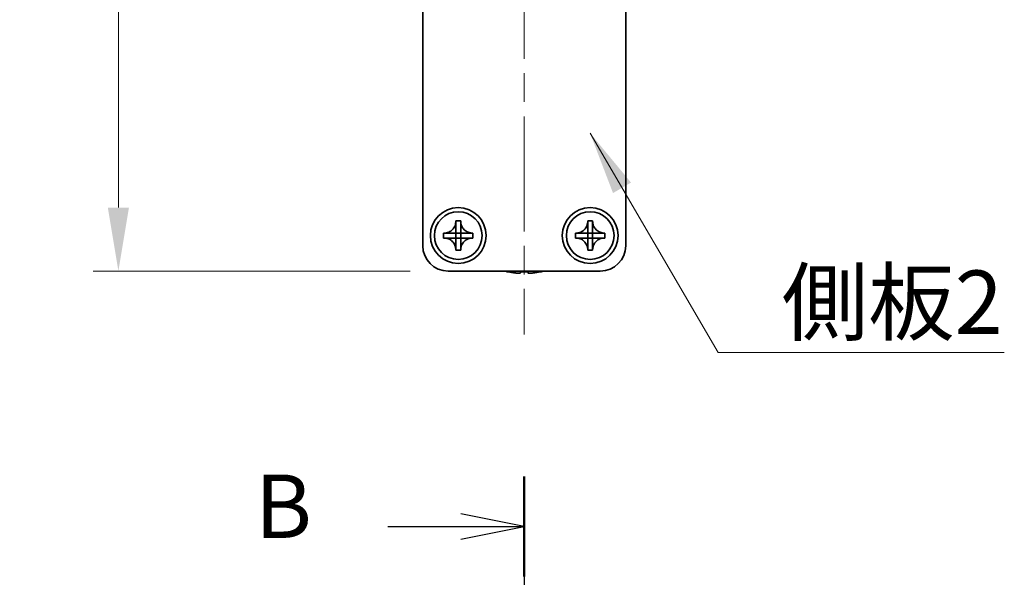
# Model space of a CAD drawing. Units: millimetres. Extents: x -50 to 7364, y -50 to 4717.
# Drawn here: x 1214 to 1311, y 3645 to 3700 of the extents above; entities that cross this region are included whole.
import ezdxf

# ---------------------------------------------------------------- set-up
doc = ezdxf.new("R2010")
doc.units = ezdxf.units.MM
doc.header["$LTSCALE"] = 2
doc.linetypes.add('CHAIN', pattern=[0.3543, 0.2362, -0.0295, 0.0591, -0.0295])
doc.layers.get('Defpoints').update_dxf_attribs({"lineweight": 25})
for name, color, linetype, lineweight in [('Centerline (ISO)', 131, 'Continuous', 18), ('Dimension (ISO)', 7, 'Continuous', 18), ('Section Line (ISO)', 7, 'CHAIN', 25), ('Symbol (ISO)', 7, 'Continuous', 18), ('Visible (ISO)', 7, 'Continuous', 35)]:
    doc.layers.add(name, color=color, linetype=linetype, lineweight=lineweight)
doc.styles.add('Note Text (TK)', font='txt')
doc.dimstyles.new('Default - Method 1b (TK)', dxfattribs={"dimscale": 2, "dimtxt": 2.5, "dimasz": 2.5, "dimexe": 1, "dimexo": 1.5, "dimgap": 1, "dimtad": 1, "dimtoh": 1, "dimrnd": 1e-08, "dimdsep": 46, "dimtxsty": 'Note Text (TK)', "dimcen": 0.09, "dimdle": 5, "dimclrd": 100, "dimclre": 100, "dimclrt": 7, "dimadec": 1, "dimazin": 1, "dimtfac": 1, "dimtmove": 0, "dimatfit": 3, "dimfxl": 1, "dimtolj": 1, "dimlwd": -1, "dimlwe": -1, "dimarcsym": 0})
doc.dimstyles.new('Default - Method 1b (TK)$7', dxfattribs={"dimscale": 2, "dimtxt": 2.5, "dimasz": 2.5, "dimexe": 1, "dimexo": 1.5, "dimgap": 1, "dimtad": 1, "dimtoh": 1, "dimrnd": 1e-08, "dimdsep": 46, "dimtxsty": 'Note Text (TK)', "dimcen": 0.09, "dimdle": 5, "dimclrd": 100, "dimclre": 100, "dimclrt": 7, "dimadec": 1, "dimazin": 1, "dimtfac": 1, "dimtmove": 0, "dimatfit": 3, "dimfxl": 1, "dimtolj": 1, "dimlwd": -1, "dimlwe": -1, "dimarcsym": 0})

# ---------------------------------------------------------------- blocks, each defined once
blk = doc.blocks.new('*D125')
at = {"layer": 'Defpoints', "color": 0}
for p in [(1256.58, 3734.982), (1224.08, 3674.982), (1256.58, 3674.982)]:
    blk.add_point(p, dxfattribs=at)
at = {"layer": 'Dimension (ISO)', "color": 100}
for p, q in [((1252.83, 3734.982), (1221.58, 3734.982)), ((1224.08, 3728.732), (1224.08, 3681.232)), ((1252.83, 3674.982), (1221.58, 3674.982))]:
    blk.add_line(p, q, dxfattribs=at)
for points in [[(1223.038, 3728.732), (1225.122, 3728.732), (1224.08, 3734.982)], [(1223.038, 3681.232), (1225.122, 3681.232), (1224.08, 3674.982)]]:
    blk.add_solid(points, dxfattribs=at)
at = {"layer": 'Dimension (ISO)', "color": 7, "insert": (1218.455, 3700.845), "char_height": 6.25, "attachment_point": 4, "rotation": 90, "style": 'Note Text (TK)'}
blk.add_mtext('\\A1;60', dxfattribs=at)

msp = doc.modelspace()

# ---------------------------------------------------------------- linework, layer by layer
at = {"layer": 'Centerline (ISO)', "linetype": 'CHAIN', "ltscale": 23.990969}
msp.add_line((1264.08, 3741.2321), (1264.08, 3668.7321), dxfattribs=at)
at = {"layer": 'Section Line (ISO)', "linetype": 'CHAIN', "ltscale": 16.762457}
msp.add_line((1264.08, 3654.724), (1264.08, 3318.235), dxfattribs=at)
at = {"layer": 'Section Line (ISO)', "linetype": 'Continuous', "lineweight": 50}
msp.add_line((1264.08, 3654.724), (1264.08, 3644.8767), dxfattribs=at)
at = {"layer": 'Section Line (ISO)', "linetype": 'Continuous'}
for p, q in [((1264.08, 3649.8003), (1257.83, 3651.0503)), ((1250.6453, 3649.8003), (1257.83, 3649.8003)), ((1257.83, 3649.8003), (1264.08, 3649.8003)), ((1257.83, 3648.5503), (1264.08, 3649.8003))]:
    msp.add_line(p, q, dxfattribs=at)
at = {"layer": 'Visible (ISO)'}
for p, q in [((1254.08, 3677.4821), (1254.08, 3732.4821)), ((1274.08, 3732.4821), (1274.08, 3677.4821)), ((1257.3383, 3679.8837), (1257.3383, 3679.9321)), ((1257.3383, 3679.9321), (1257.8217, 3679.9321)), ((1257.8217, 3679.9321), (1257.8217, 3679.8837)), ((1257.8217, 3679.8837), (1257.8217, 3679.8766)), ((1270.3383, 3679.8837), (1270.3383, 3679.9321)), ((1270.3383, 3679.9321), (1270.8217, 3679.9321)), ((1270.8217, 3679.9321), (1270.8217, 3679.8837)), ((1270.8217, 3679.8837), (1270.8217, 3679.8766)), ((1257.3383, 3678.7247), (1257.3383, 3679.3823)), ((1257.8217, 3679.3823), (1257.8217, 3678.7247)), ((1270.3383, 3678.7247), (1270.3383, 3679.3823)), ((1270.8217, 3679.3823), (1270.8217, 3678.7247)), ((1256.13, 3678.2404), (1256.13, 3678.7237)), ((1256.13, 3678.7237), (1256.1783, 3678.7237)), ((1256.1783, 3678.2404), (1256.13, 3678.2404)), ((1256.1783, 3678.7237), (1256.1854, 3678.7237)), ((1256.1854, 3678.2404), (1256.1783, 3678.2404)), ((1256.6798, 3678.7237), (1257.3373, 3678.7237)), ((1257.3373, 3678.2404), (1256.6798, 3678.2404)), ((1257.3381, 3678.724), (1257.3383, 3678.7237)), ((1257.3381, 3678.2401), (1257.3383, 3678.2404)), ((1257.3383, 3678.7237), (1257.8217, 3678.7237)), ((1257.3383, 3678.2404), (1257.3383, 3678.7237)), ((1257.8217, 3678.2404), (1257.3383, 3678.2404)), ((1257.3383, 3677.5818), (1257.3383, 3678.2394)), ((1257.822, 3678.724), (1257.8217, 3678.7237)), ((1257.8217, 3678.7237), (1257.8217, 3678.2404)), ((1257.822, 3678.2401), (1257.8217, 3678.2404)), ((1257.8217, 3678.2394), (1257.8217, 3677.5818)), ((1257.8227, 3678.7237), (1258.4803, 3678.7237)), ((1258.4803, 3678.2404), (1257.8227, 3678.2404)), ((1258.9817, 3678.2404), (1258.9746, 3678.2404)), ((1258.9817, 3678.7237), (1259.03, 3678.7237)), ((1259.03, 3678.2404), (1258.9817, 3678.2404)), ((1259.03, 3678.7237), (1259.03, 3678.2404)), ((1269.13, 3678.2404), (1269.13, 3678.7237)), ((1269.13, 3678.7237), (1269.1783, 3678.7237)), ((1269.1783, 3678.2404), (1269.13, 3678.2404)), ((1269.1783, 3678.7237), (1269.1854, 3678.7237)), ((1269.1854, 3678.2404), (1269.1783, 3678.2404)), ((1269.6798, 3678.7237), (1270.3373, 3678.7237)), ((1270.3373, 3678.2404), (1269.6798, 3678.2404)), ((1270.3381, 3678.724), (1270.3383, 3678.7237)), ((1270.3381, 3678.2401), (1270.3383, 3678.2404)), ((1270.3383, 3678.7237), (1270.8217, 3678.7237)), ((1270.3383, 3678.2404), (1270.3383, 3678.7237)), ((1270.8217, 3678.2404), (1270.3383, 3678.2404)), ((1270.3383, 3677.5818), (1270.3383, 3678.2394)), ((1270.822, 3678.724), (1270.8217, 3678.7237)), ((1270.8217, 3678.7237), (1270.8217, 3678.2404)), ((1270.822, 3678.2401), (1270.8217, 3678.2404)), ((1270.8217, 3678.2394), (1270.8217, 3677.5818)), ((1270.8227, 3678.7237), (1271.4803, 3678.7237)), ((1271.4803, 3678.2404), (1270.8227, 3678.2404)), ((1271.9817, 3678.2404), (1271.9746, 3678.2404)), ((1271.9817, 3678.7237), (1272.03, 3678.7237)), ((1272.03, 3678.2404), (1271.9817, 3678.2404)), ((1272.03, 3678.7237), (1272.03, 3678.2404)), ((1257.3383, 3677.0804), (1257.3383, 3677.0875)), ((1257.3383, 3677.0321), (1257.3383, 3677.0804)), ((1257.8217, 3677.0321), (1257.3383, 3677.0321)), ((1257.8217, 3677.0804), (1257.8217, 3677.0321)), ((1270.3383, 3677.0804), (1270.3383, 3677.0875)), ((1270.3383, 3677.0321), (1270.3383, 3677.0804)), ((1270.8217, 3677.0321), (1270.3383, 3677.0321)), ((1270.8217, 3677.0804), (1270.8217, 3677.0321)), ((1271.58, 3674.9821), (1256.58, 3674.9821)), ((1262.48, 3674.9168), (1262.48, 3674.907)), ((1263.705, 3674.9168), (1263.705, 3674.7935)), ((1264.455, 3674.7935), (1264.455, 3674.9168)), ((1265.68, 3674.907), (1265.68, 3674.9168))]:
    msp.add_line(p, q, dxfattribs=at)
for centre, radius in [((1257.58, 3678.4821), 2.75), ((1257.58, 3678.4821), 2.35), ((1270.58, 3678.4821), 2.75), ((1270.58, 3678.4821), 2.35)]:
    msp.add_circle(centre, radius, dxfattribs=at)
for centre, radius, start, end in [((1256.58, 3677.4821), 2.5, 180, 270), ((1271.58, 3677.4821), 2.5, 270, 0), ((1264.08, 3682.1343), 7.4023, 255.066726, 257.517006), ((1264.08, 3682.1343), 7.4023, 282.482994, 284.933274), ((1264.08, 3682.1343), 7.3928, 257.500697, 263.2026), ((1264.08, 3682.1343), 7.2273, 267.025775, 272.974225), ((1264.08, 3682.1343), 7.3928, 276.7974, 282.499303)]:
    msp.add_arc(centre, radius, start, end, dxfattribs=at)
for points, knots in [([(1257.3383, 3679.8837), (1257.3383, 3679.8129), (1257.3319, 3679.7423), (1257.3053, 3679.5988), (1257.2845, 3679.5265), (1257.2004, 3679.3139), (1257.116, 3679.1838), (1256.9045, 3678.9669), (1256.7806, 3678.8811), (1256.5683, 3678.7881), (1256.4896, 3678.7632), (1256.333, 3678.7315), (1256.2558, 3678.7237), (1256.1783, 3678.7237)], [0, 0, 0, 0, 0.02124076, 0.02124076, 0.04375967, 0.04375967, 0.08983788, 0.08983788, 0.13464276, 0.13464276, 0.15935189, 0.15935189, 0.18257439, 0.18257439, 0.18257439, 0.18257439]), ([(1257.3383, 3679.8766), (1257.3383, 3679.8267), (1257.3367, 3679.7761), (1257.3353, 3679.6451), (1257.3356, 3679.598), (1257.3374, 3679.4767), (1257.3383, 3679.4308), (1257.3383, 3679.3823)], [0, 0, 0, 0, 0.020958629, 0.020958629, 0.040648524, 0.040648524, 0.05605422, 0.05605422, 0.05605422, 0.05605422]), ([(1258.9817, 3678.7237), (1258.9109, 3678.7237), (1258.8402, 3678.7302), (1258.6968, 3678.7567), (1258.6245, 3678.7775), (1258.4119, 3678.8617), (1258.2817, 3678.946), (1258.0648, 3679.1576), (1257.9791, 3679.2815), (1257.8861, 3679.4938), (1257.8612, 3679.5725), (1257.8294, 3679.7291), (1257.8217, 3679.8063), (1257.8217, 3679.8837)], [0, 0, 0, 0, 0.02124076, 0.02124076, 0.04375967, 0.04375967, 0.08983788, 0.08983788, 0.13464276, 0.13464276, 0.15935189, 0.15935189, 0.18257439, 0.18257439, 0.18257439, 0.18257439]), ([(1257.8217, 3679.3823), (1257.8217, 3679.4372), (1257.8229, 3679.4904), (1257.8246, 3679.6149), (1257.8247, 3679.6648), (1257.823, 3679.7876), (1257.8217, 3679.8315), (1257.8217, 3679.8766)], [0, 0, 0, 0, 0.023020266, 0.023020266, 0.047605682, 0.047605682, 0.069942626, 0.069942626, 0.069942626, 0.069942626]), ([(1270.3383, 3679.8837), (1270.3383, 3679.8129), (1270.3319, 3679.7423), (1270.3053, 3679.5988), (1270.2845, 3679.5265), (1270.2004, 3679.3139), (1270.116, 3679.1838), (1269.9045, 3678.9669), (1269.7806, 3678.8811), (1269.5683, 3678.7881), (1269.4896, 3678.7632), (1269.333, 3678.7315), (1269.2558, 3678.7237), (1269.1783, 3678.7237)], [0, 0, 0, 0, 0.02124076, 0.02124076, 0.04375967, 0.04375967, 0.08983788, 0.08983788, 0.13464276, 0.13464276, 0.15935189, 0.15935189, 0.18257439, 0.18257439, 0.18257439, 0.18257439]), ([(1270.3383, 3679.8766), (1270.3383, 3679.8267), (1270.3367, 3679.7761), (1270.3353, 3679.6451), (1270.3356, 3679.598), (1270.3374, 3679.4767), (1270.3383, 3679.4308), (1270.3383, 3679.3823)], [0, 0, 0, 0, 0.020958629, 0.020958629, 0.040648524, 0.040648524, 0.05605422, 0.05605422, 0.05605422, 0.05605422]), ([(1271.9817, 3678.7237), (1271.9109, 3678.7237), (1271.8402, 3678.7302), (1271.6968, 3678.7567), (1271.6245, 3678.7775), (1271.4119, 3678.8617), (1271.2817, 3678.946), (1271.0648, 3679.1576), (1270.9791, 3679.2815), (1270.8861, 3679.4938), (1270.8612, 3679.5725), (1270.8294, 3679.7291), (1270.8217, 3679.8063), (1270.8217, 3679.8837)], [0, 0, 0, 0, 0.02124076, 0.02124076, 0.04375967, 0.04375967, 0.08983788, 0.08983788, 0.13464276, 0.13464276, 0.15935189, 0.15935189, 0.18257439, 0.18257439, 0.18257439, 0.18257439]), ([(1270.8217, 3679.3823), (1270.8217, 3679.4372), (1270.8229, 3679.4904), (1270.8246, 3679.6149), (1270.8247, 3679.6648), (1270.823, 3679.7876), (1270.8217, 3679.8315), (1270.8217, 3679.8766)], [0, 0, 0, 0, 0.023020266, 0.023020266, 0.047605682, 0.047605682, 0.069942626, 0.069942626, 0.069942626, 0.069942626]), ([(1256.1783, 3678.2404), (1256.2491, 3678.2404), (1256.3198, 3678.2339), (1256.4632, 3678.2074), (1256.5355, 3678.1866), (1256.7481, 3678.1024), (1256.8783, 3678.0181), (1257.0952, 3677.8065), (1257.181, 3677.6826), (1257.2739, 3677.4703), (1257.2989, 3677.3916), (1257.3306, 3677.235), (1257.3383, 3677.1578), (1257.3383, 3677.0804)], [0, 0, 0, 0, 0.02124076, 0.02124076, 0.04375967, 0.04375967, 0.08983788, 0.08983788, 0.13464276, 0.13464276, 0.15935189, 0.15935189, 0.18257439, 0.18257439, 0.18257439, 0.18257439]), ([(1256.6798, 3678.7237), (1256.6249, 3678.7237), (1256.5717, 3678.7249), (1256.4472, 3678.7266), (1256.3972, 3678.7267), (1256.2745, 3678.725), (1256.2305, 3678.7237), (1256.1854, 3678.7237)], [0, 0, 0, 0, 0.023020266, 0.023020266, 0.047605682, 0.047605682, 0.069942626, 0.069942626, 0.069942626, 0.069942626]), ([(1256.1854, 3678.2404), (1256.2354, 3678.2404), (1256.286, 3678.2387), (1256.417, 3678.2373), (1256.4641, 3678.2377), (1256.5854, 3678.2395), (1256.6313, 3678.2404), (1256.6798, 3678.2404)], [0, 0, 0, 0, 0.020958629, 0.020958629, 0.040648524, 0.040648524, 0.05605422, 0.05605422, 0.05605422, 0.05605422]), ([(1257.3381, 3678.724), (1257.338, 3678.724), (1257.338, 3678.724), (1257.338, 3678.724), (1257.338, 3678.724), (1257.3379, 3678.7239), (1257.3379, 3678.7239), (1257.3379, 3678.7239), (1257.3378, 3678.7238), (1257.3378, 3678.7238), (1257.3377, 3678.7238), (1257.3377, 3678.7238), (1257.3376, 3678.7238), (1257.3376, 3678.7237), (1257.3375, 3678.7237), (1257.3375, 3678.7237), (1257.3375, 3678.7237), (1257.3375, 3678.7237), (1257.3374, 3678.7237), (1257.3374, 3678.7237), (1257.3374, 3678.7237), (1257.3374, 3678.7237), (1257.3374, 3678.7237), (1257.3374, 3678.7237), (1257.3374, 3678.7237), (1257.3374, 3678.7237), (1257.3373, 3678.7237), (1257.3373, 3678.7237)], [0.00008508914, 0.00008508914, 0.00008508914, 0.00008508914, 0.00008697691, 0.00008697691, 0.00009980623, 0.00009980623, 0.00011295066, 0.00011295066, 0.00012629851, 0.00012629851, 0.00013972752, 0.00013972752, 0.00015311264, 0.00015311264, 0.00016633329, 0.00016633329, 0.00017284784, 0.00017284784, 0.00017928102, 0.00017928102, 0.00018246357, 0.00018246357, 0.00018562158, 0.00018562158, 0.00018719099, 0.00018719099, 0.00019000286, 0.00019000286, 0.00019000286, 0.00019000286]), ([(1257.3373, 3678.2404), (1257.3373, 3678.2404), (1257.3374, 3678.2404), (1257.3374, 3678.2404), (1257.3374, 3678.2404), (1257.3374, 3678.2404), (1257.3374, 3678.2404), (1257.3374, 3678.2404), (1257.3374, 3678.2404), (1257.3374, 3678.2404), (1257.3374, 3678.2404), (1257.3375, 3678.2404), (1257.3375, 3678.2404), (1257.3375, 3678.2404), (1257.3375, 3678.2404), (1257.3375, 3678.2404), (1257.3375, 3678.2404), (1257.3375, 3678.2404), (1257.3376, 3678.2404), (1257.3376, 3678.2404), (1257.3376, 3678.2404), (1257.3376, 3678.2403), (1257.3377, 3678.2403), (1257.3377, 3678.2403), (1257.3377, 3678.2403), (1257.3377, 3678.2403), (1257.3378, 3678.2403), (1257.3378, 3678.2403), (1257.3379, 3678.2402), (1257.3379, 3678.2402), (1257.3379, 3678.2402), (1257.338, 3678.2401), (1257.338, 3678.2401), (1257.3381, 3678.2401)], [0, 0, 0, 0, 0.00000312667, 0.00000312667, 0.00000627968, 0.00000627968, 0.0000094578, 0.0000094578, 0.00001265972, 0.00001265972, 0.00001588406, 0.00001588406, 0.0000191294, 0.0000191294, 0.00002239422, 0.00002239422, 0.00002567696, 0.00002567696, 0.00003228937, 0.00003228937, 0.00003895317, 0.00003895317, 0.00004565389, 0.00004565389, 0.00005237644, 0.00005237644, 0.00006582271, 0.00006582271, 0.00007916901, 0.00007916901, 0.00009229394, 0.00009229394, 0.0001050879, 0.0001050879, 0.0001050879, 0.0001050879]), ([(1257.3383, 3678.7247), (1257.3383, 3678.7247), (1257.3383, 3678.7247), (1257.3383, 3678.7247), (1257.3383, 3678.7247), (1257.3383, 3678.7247), (1257.3383, 3678.7247), (1257.3383, 3678.7246), (1257.3383, 3678.7246), (1257.3383, 3678.7246), (1257.3383, 3678.7246), (1257.3383, 3678.7246), (1257.3383, 3678.7246), (1257.3383, 3678.7246), (1257.3383, 3678.7246), (1257.3383, 3678.7246), (1257.3383, 3678.7245), (1257.3383, 3678.7245), (1257.3383, 3678.7245), (1257.3383, 3678.7245), (1257.3383, 3678.7245), (1257.3383, 3678.7244), (1257.3383, 3678.7244), (1257.3383, 3678.7244), (1257.3383, 3678.7244), (1257.3383, 3678.7243), (1257.3382, 3678.7243), (1257.3382, 3678.7242), (1257.3382, 3678.7242), (1257.3382, 3678.7241), (1257.3381, 3678.7241), (1257.3381, 3678.7241), (1257.3381, 3678.724), (1257.3381, 3678.724)], [0, 0, 0, 0, 0.00000312667, 0.00000312667, 0.00000627968, 0.00000627968, 0.0000094578, 0.0000094578, 0.00001265972, 0.00001265972, 0.00001588406, 0.00001588406, 0.0000191294, 0.0000191294, 0.00002239422, 0.00002239422, 0.00002567696, 0.00002567696, 0.00003228937, 0.00003228937, 0.00003895317, 0.00003895317, 0.00004565389, 0.00004565389, 0.00005237644, 0.00005237644, 0.00006582271, 0.00006582271, 0.00007916901, 0.00007916901, 0.00009229394, 0.00009229394, 0.0001050879, 0.0001050879, 0.0001050879, 0.0001050879]), ([(1257.3381, 3678.2401), (1257.3381, 3678.2401), (1257.3381, 3678.2401), (1257.3381, 3678.2401), (1257.3381, 3678.24), (1257.3382, 3678.24), (1257.3382, 3678.24), (1257.3382, 3678.2399), (1257.3382, 3678.2399), (1257.3383, 3678.2398), (1257.3383, 3678.2398), (1257.3383, 3678.2397), (1257.3383, 3678.2397), (1257.3383, 3678.2396), (1257.3383, 3678.2396), (1257.3383, 3678.2395), (1257.3383, 3678.2395), (1257.3383, 3678.2395), (1257.3383, 3678.2395), (1257.3383, 3678.2395), (1257.3383, 3678.2394), (1257.3383, 3678.2394), (1257.3383, 3678.2394), (1257.3383, 3678.2394), (1257.3383, 3678.2394), (1257.3383, 3678.2394), (1257.3383, 3678.2394), (1257.3383, 3678.2394)], [0.00008508914, 0.00008508914, 0.00008508914, 0.00008508914, 0.00008697691, 0.00008697691, 0.00009980623, 0.00009980623, 0.00011295066, 0.00011295066, 0.00012629851, 0.00012629851, 0.00013972752, 0.00013972752, 0.00015311264, 0.00015311264, 0.00016633329, 0.00016633329, 0.00017284784, 0.00017284784, 0.00017928102, 0.00017928102, 0.00018246357, 0.00018246357, 0.00018562158, 0.00018562158, 0.00018719099, 0.00018719099, 0.00019000286, 0.00019000286, 0.00019000286, 0.00019000286]), ([(1257.822, 3678.724), (1257.822, 3678.724), (1257.822, 3678.724), (1257.8219, 3678.7241), (1257.8219, 3678.7241), (1257.8219, 3678.7241), (1257.8219, 3678.7242), (1257.8218, 3678.7242), (1257.8218, 3678.7242), (1257.8218, 3678.7243), (1257.8218, 3678.7243), (1257.8217, 3678.7244), (1257.8217, 3678.7244), (1257.8217, 3678.7245), (1257.8217, 3678.7245), (1257.8217, 3678.7246), (1257.8217, 3678.7246), (1257.8217, 3678.7246), (1257.8217, 3678.7246), (1257.8217, 3678.7247), (1257.8217, 3678.7247), (1257.8217, 3678.7247), (1257.8217, 3678.7247), (1257.8217, 3678.7247), (1257.8217, 3678.7247), (1257.8217, 3678.7247), (1257.8217, 3678.7247), (1257.8217, 3678.7247)], [0.00008508914, 0.00008508914, 0.00008508914, 0.00008508914, 0.00008697691, 0.00008697691, 0.00009980623, 0.00009980623, 0.00011295066, 0.00011295066, 0.00012629851, 0.00012629851, 0.00013972752, 0.00013972752, 0.00015311264, 0.00015311264, 0.00016633329, 0.00016633329, 0.00017284784, 0.00017284784, 0.00017928102, 0.00017928102, 0.00018246357, 0.00018246357, 0.00018562158, 0.00018562158, 0.00018719099, 0.00018719099, 0.00019000286, 0.00019000286, 0.00019000286, 0.00019000286]), ([(1257.8217, 3677.0804), (1257.8217, 3677.2336), (1257.852, 3677.3852), (1257.9706, 3677.6697), (1258.0583, 3677.7994), (1258.2752, 3678.0125), (1258.4007, 3678.0954), (1258.679, 3678.2105), (1258.8296, 3678.2404), (1258.9817, 3678.2404)], [0, 0, 0, 0, 0.04594974, 0.04594974, 0.09245849, 0.09245849, 0.13717115, 0.13717115, 0.18279611, 0.18279611, 0.18279611, 0.18279611]), ([(1257.8217, 3678.2394), (1257.8217, 3678.2394), (1257.8217, 3678.2395), (1257.8217, 3678.2396), (1257.8217, 3678.2397), (1257.8218, 3678.2398), (1257.8218, 3678.2399), (1257.8219, 3678.24), (1257.8219, 3678.24), (1257.822, 3678.2401)], [0, 0, 0, 0, 0.00002566154, 0.00002566154, 0.00005234749, 0.00005234749, 0.00007913656, 0.00007913656, 0.00010506442, 0.00010506442, 0.00010506442, 0.00010506442]), ([(1257.8227, 3678.7237), (1257.8227, 3678.7237), (1257.8227, 3678.7237), (1257.8227, 3678.7237), (1257.8226, 3678.7237), (1257.8226, 3678.7237), (1257.8226, 3678.7237), (1257.8226, 3678.7237), (1257.8226, 3678.7237), (1257.8226, 3678.7237), (1257.8226, 3678.7237), (1257.8226, 3678.7237), (1257.8226, 3678.7237), (1257.8225, 3678.7237), (1257.8225, 3678.7237), (1257.8225, 3678.7237), (1257.8225, 3678.7237), (1257.8225, 3678.7237), (1257.8225, 3678.7237), (1257.8224, 3678.7238), (1257.8224, 3678.7238), (1257.8224, 3678.7238), (1257.8224, 3678.7238), (1257.8223, 3678.7238), (1257.8223, 3678.7238), (1257.8223, 3678.7238), (1257.8222, 3678.7238), (1257.8222, 3678.7238), (1257.8222, 3678.7239), (1257.8221, 3678.7239), (1257.8221, 3678.7239), (1257.822, 3678.724), (1257.822, 3678.724), (1257.822, 3678.724)], [0, 0, 0, 0, 0.00000312667, 0.00000312667, 0.00000627968, 0.00000627968, 0.0000094578, 0.0000094578, 0.00001265972, 0.00001265972, 0.00001588406, 0.00001588406, 0.0000191294, 0.0000191294, 0.00002239422, 0.00002239422, 0.00002567696, 0.00002567696, 0.00003228937, 0.00003228937, 0.00003895317, 0.00003895317, 0.00004565389, 0.00004565389, 0.00005237644, 0.00005237644, 0.00006582271, 0.00006582271, 0.00007916901, 0.00007916901, 0.00009229394, 0.00009229394, 0.0001050879, 0.0001050879, 0.0001050879, 0.0001050879]), ([(1257.822, 3678.2401), (1257.822, 3678.2401), (1257.8221, 3678.2402), (1257.8222, 3678.2403), (1257.8222, 3678.2403), (1257.8224, 3678.2403), (1257.8224, 3678.2404), (1257.8226, 3678.2404), (1257.8226, 3678.2404), (1257.8227, 3678.2404)], [0.00008497734, 0.00008497734, 0.00008497734, 0.00008497734, 0.0001108108, 0.0001108108, 0.00013750232, 0.00013750232, 0.00016409111, 0.00016409111, 0.00018965934, 0.00018965934, 0.00018965934, 0.00018965934]), ([(1258.9746, 3678.7237), (1258.9246, 3678.7237), (1258.874, 3678.7254), (1258.7431, 3678.7268), (1258.696, 3678.7264), (1258.5746, 3678.7246), (1258.5287, 3678.7237), (1258.4803, 3678.7237)], [0, 0, 0, 0, 0.020958629, 0.020958629, 0.040648524, 0.040648524, 0.05605422, 0.05605422, 0.05605422, 0.05605422]), ([(1258.4803, 3678.2404), (1258.5351, 3678.2404), (1258.5883, 3678.2392), (1258.7128, 3678.2375), (1258.7628, 3678.2374), (1258.8856, 3678.2391), (1258.9295, 3678.2404), (1258.9746, 3678.2404)], [0, 0, 0, 0, 0.023020266, 0.023020266, 0.047605682, 0.047605682, 0.069942626, 0.069942626, 0.069942626, 0.069942626]), ([(1269.1783, 3678.2404), (1269.2491, 3678.2404), (1269.3198, 3678.2339), (1269.4632, 3678.2074), (1269.5355, 3678.1866), (1269.7481, 3678.1024), (1269.8783, 3678.0181), (1270.0952, 3677.8065), (1270.181, 3677.6826), (1270.2739, 3677.4703), (1270.2989, 3677.3916), (1270.3306, 3677.235), (1270.3383, 3677.1578), (1270.3383, 3677.0804)], [0, 0, 0, 0, 0.02124076, 0.02124076, 0.04375967, 0.04375967, 0.08983788, 0.08983788, 0.13464276, 0.13464276, 0.15935189, 0.15935189, 0.18257439, 0.18257439, 0.18257439, 0.18257439]), ([(1269.6798, 3678.7237), (1269.6249, 3678.7237), (1269.5717, 3678.7249), (1269.4472, 3678.7266), (1269.3972, 3678.7267), (1269.2745, 3678.725), (1269.2305, 3678.7237), (1269.1854, 3678.7237)], [0, 0, 0, 0, 0.023020266, 0.023020266, 0.047605682, 0.047605682, 0.069942626, 0.069942626, 0.069942626, 0.069942626]), ([(1269.1854, 3678.2404), (1269.2354, 3678.2404), (1269.286, 3678.2387), (1269.417, 3678.2373), (1269.4641, 3678.2377), (1269.5854, 3678.2395), (1269.6313, 3678.2404), (1269.6798, 3678.2404)], [0, 0, 0, 0, 0.020958629, 0.020958629, 0.040648524, 0.040648524, 0.05605422, 0.05605422, 0.05605422, 0.05605422]), ([(1270.3381, 3678.724), (1270.338, 3678.724), (1270.338, 3678.724), (1270.338, 3678.724), (1270.338, 3678.724), (1270.3379, 3678.7239), (1270.3379, 3678.7239), (1270.3379, 3678.7239), (1270.3378, 3678.7238), (1270.3378, 3678.7238), (1270.3377, 3678.7238), (1270.3377, 3678.7238), (1270.3376, 3678.7238), (1270.3376, 3678.7237), (1270.3375, 3678.7237), (1270.3375, 3678.7237), (1270.3375, 3678.7237), (1270.3375, 3678.7237), (1270.3374, 3678.7237), (1270.3374, 3678.7237), (1270.3374, 3678.7237), (1270.3374, 3678.7237), (1270.3374, 3678.7237), (1270.3374, 3678.7237), (1270.3374, 3678.7237), (1270.3374, 3678.7237), (1270.3373, 3678.7237), (1270.3373, 3678.7237)], [0.00008508914, 0.00008508914, 0.00008508914, 0.00008508914, 0.00008697691, 0.00008697691, 0.00009980623, 0.00009980623, 0.00011295066, 0.00011295066, 0.00012629851, 0.00012629851, 0.00013972752, 0.00013972752, 0.00015311264, 0.00015311264, 0.00016633329, 0.00016633329, 0.00017284784, 0.00017284784, 0.00017928102, 0.00017928102, 0.00018246357, 0.00018246357, 0.00018562158, 0.00018562158, 0.00018719099, 0.00018719099, 0.00019000286, 0.00019000286, 0.00019000286, 0.00019000286]), ([(1270.3373, 3678.2404), (1270.3373, 3678.2404), (1270.3374, 3678.2404), (1270.3374, 3678.2404), (1270.3374, 3678.2404), (1270.3374, 3678.2404), (1270.3374, 3678.2404), (1270.3374, 3678.2404), (1270.3374, 3678.2404), (1270.3374, 3678.2404), (1270.3374, 3678.2404), (1270.3375, 3678.2404), (1270.3375, 3678.2404), (1270.3375, 3678.2404), (1270.3375, 3678.2404), (1270.3375, 3678.2404), (1270.3375, 3678.2404), (1270.3375, 3678.2404), (1270.3376, 3678.2404), (1270.3376, 3678.2404), (1270.3376, 3678.2404), (1270.3376, 3678.2403), (1270.3377, 3678.2403), (1270.3377, 3678.2403), (1270.3377, 3678.2403), (1270.3377, 3678.2403), (1270.3378, 3678.2403), (1270.3378, 3678.2403), (1270.3379, 3678.2402), (1270.3379, 3678.2402), (1270.3379, 3678.2402), (1270.338, 3678.2401), (1270.338, 3678.2401), (1270.3381, 3678.2401)], [0, 0, 0, 0, 0.00000312667, 0.00000312667, 0.00000627968, 0.00000627968, 0.0000094578, 0.0000094578, 0.00001265972, 0.00001265972, 0.00001588406, 0.00001588406, 0.0000191294, 0.0000191294, 0.00002239422, 0.00002239422, 0.00002567696, 0.00002567696, 0.00003228937, 0.00003228937, 0.00003895317, 0.00003895317, 0.00004565389, 0.00004565389, 0.00005237644, 0.00005237644, 0.00006582271, 0.00006582271, 0.00007916901, 0.00007916901, 0.00009229394, 0.00009229394, 0.0001050879, 0.0001050879, 0.0001050879, 0.0001050879]), ([(1270.3383, 3678.7247), (1270.3383, 3678.7247), (1270.3383, 3678.7247), (1270.3383, 3678.7247), (1270.3383, 3678.7247), (1270.3383, 3678.7247), (1270.3383, 3678.7247), (1270.3383, 3678.7246), (1270.3383, 3678.7246), (1270.3383, 3678.7246), (1270.3383, 3678.7246), (1270.3383, 3678.7246), (1270.3383, 3678.7246), (1270.3383, 3678.7246), (1270.3383, 3678.7246), (1270.3383, 3678.7246), (1270.3383, 3678.7245), (1270.3383, 3678.7245), (1270.3383, 3678.7245), (1270.3383, 3678.7245), (1270.3383, 3678.7245), (1270.3383, 3678.7244), (1270.3383, 3678.7244), (1270.3383, 3678.7244), (1270.3383, 3678.7244), (1270.3383, 3678.7243), (1270.3382, 3678.7243), (1270.3382, 3678.7242), (1270.3382, 3678.7242), (1270.3382, 3678.7241), (1270.3381, 3678.7241), (1270.3381, 3678.7241), (1270.3381, 3678.724), (1270.3381, 3678.724)], [0, 0, 0, 0, 0.00000312667, 0.00000312667, 0.00000627968, 0.00000627968, 0.0000094578, 0.0000094578, 0.00001265972, 0.00001265972, 0.00001588406, 0.00001588406, 0.0000191294, 0.0000191294, 0.00002239422, 0.00002239422, 0.00002567696, 0.00002567696, 0.00003228937, 0.00003228937, 0.00003895317, 0.00003895317, 0.00004565389, 0.00004565389, 0.00005237644, 0.00005237644, 0.00006582271, 0.00006582271, 0.00007916901, 0.00007916901, 0.00009229394, 0.00009229394, 0.0001050879, 0.0001050879, 0.0001050879, 0.0001050879]), ([(1270.3381, 3678.2401), (1270.3381, 3678.2401), (1270.3381, 3678.2401), (1270.3381, 3678.2401), (1270.3381, 3678.24), (1270.3382, 3678.24), (1270.3382, 3678.24), (1270.3382, 3678.2399), (1270.3382, 3678.2399), (1270.3383, 3678.2398), (1270.3383, 3678.2398), (1270.3383, 3678.2397), (1270.3383, 3678.2397), (1270.3383, 3678.2396), (1270.3383, 3678.2396), (1270.3383, 3678.2395), (1270.3383, 3678.2395), (1270.3383, 3678.2395), (1270.3383, 3678.2395), (1270.3383, 3678.2395), (1270.3383, 3678.2394), (1270.3383, 3678.2394), (1270.3383, 3678.2394), (1270.3383, 3678.2394), (1270.3383, 3678.2394), (1270.3383, 3678.2394), (1270.3383, 3678.2394), (1270.3383, 3678.2394)], [0.00008508914, 0.00008508914, 0.00008508914, 0.00008508914, 0.00008697691, 0.00008697691, 0.00009980623, 0.00009980623, 0.00011295066, 0.00011295066, 0.00012629851, 0.00012629851, 0.00013972752, 0.00013972752, 0.00015311264, 0.00015311264, 0.00016633329, 0.00016633329, 0.00017284784, 0.00017284784, 0.00017928102, 0.00017928102, 0.00018246357, 0.00018246357, 0.00018562158, 0.00018562158, 0.00018719099, 0.00018719099, 0.00019000286, 0.00019000286, 0.00019000286, 0.00019000286]), ([(1270.822, 3678.724), (1270.822, 3678.724), (1270.822, 3678.724), (1270.8219, 3678.7241), (1270.8219, 3678.7241), (1270.8219, 3678.7241), (1270.8219, 3678.7242), (1270.8218, 3678.7242), (1270.8218, 3678.7242), (1270.8218, 3678.7243), (1270.8218, 3678.7243), (1270.8217, 3678.7244), (1270.8217, 3678.7244), (1270.8217, 3678.7245), (1270.8217, 3678.7245), (1270.8217, 3678.7246), (1270.8217, 3678.7246), (1270.8217, 3678.7246), (1270.8217, 3678.7246), (1270.8217, 3678.7247), (1270.8217, 3678.7247), (1270.8217, 3678.7247), (1270.8217, 3678.7247), (1270.8217, 3678.7247), (1270.8217, 3678.7247), (1270.8217, 3678.7247), (1270.8217, 3678.7247), (1270.8217, 3678.7247)], [0.00008508914, 0.00008508914, 0.00008508914, 0.00008508914, 0.00008697691, 0.00008697691, 0.00009980623, 0.00009980623, 0.00011295066, 0.00011295066, 0.00012629851, 0.00012629851, 0.00013972752, 0.00013972752, 0.00015311264, 0.00015311264, 0.00016633329, 0.00016633329, 0.00017284784, 0.00017284784, 0.00017928102, 0.00017928102, 0.00018246357, 0.00018246357, 0.00018562158, 0.00018562158, 0.00018719099, 0.00018719099, 0.00019000286, 0.00019000286, 0.00019000286, 0.00019000286]), ([(1270.8217, 3677.0804), (1270.8217, 3677.2336), (1270.852, 3677.3852), (1270.9706, 3677.6697), (1271.0583, 3677.7994), (1271.2752, 3678.0125), (1271.4007, 3678.0954), (1271.679, 3678.2105), (1271.8296, 3678.2404), (1271.9817, 3678.2404)], [0, 0, 0, 0, 0.04594974, 0.04594974, 0.09245849, 0.09245849, 0.13717115, 0.13717115, 0.18279611, 0.18279611, 0.18279611, 0.18279611]), ([(1270.8217, 3678.2394), (1270.8217, 3678.2394), (1270.8217, 3678.2395), (1270.8217, 3678.2396), (1270.8217, 3678.2397), (1270.8218, 3678.2398), (1270.8218, 3678.2399), (1270.8219, 3678.24), (1270.8219, 3678.24), (1270.822, 3678.2401)], [0, 0, 0, 0, 0.00002566154, 0.00002566154, 0.00005234749, 0.00005234749, 0.00007913656, 0.00007913656, 0.00010506442, 0.00010506442, 0.00010506442, 0.00010506442]), ([(1270.8227, 3678.7237), (1270.8227, 3678.7237), (1270.8227, 3678.7237), (1270.8227, 3678.7237), (1270.8226, 3678.7237), (1270.8226, 3678.7237), (1270.8226, 3678.7237), (1270.8226, 3678.7237), (1270.8226, 3678.7237), (1270.8226, 3678.7237), (1270.8226, 3678.7237), (1270.8226, 3678.7237), (1270.8226, 3678.7237), (1270.8225, 3678.7237), (1270.8225, 3678.7237), (1270.8225, 3678.7237), (1270.8225, 3678.7237), (1270.8225, 3678.7237), (1270.8225, 3678.7237), (1270.8224, 3678.7238), (1270.8224, 3678.7238), (1270.8224, 3678.7238), (1270.8224, 3678.7238), (1270.8223, 3678.7238), (1270.8223, 3678.7238), (1270.8223, 3678.7238), (1270.8222, 3678.7238), (1270.8222, 3678.7238), (1270.8222, 3678.7239), (1270.8221, 3678.7239), (1270.8221, 3678.7239), (1270.822, 3678.724), (1270.822, 3678.724), (1270.822, 3678.724)], [0, 0, 0, 0, 0.00000312667, 0.00000312667, 0.00000627968, 0.00000627968, 0.0000094578, 0.0000094578, 0.00001265972, 0.00001265972, 0.00001588406, 0.00001588406, 0.0000191294, 0.0000191294, 0.00002239422, 0.00002239422, 0.00002567696, 0.00002567696, 0.00003228937, 0.00003228937, 0.00003895317, 0.00003895317, 0.00004565389, 0.00004565389, 0.00005237644, 0.00005237644, 0.00006582271, 0.00006582271, 0.00007916901, 0.00007916901, 0.00009229394, 0.00009229394, 0.0001050879, 0.0001050879, 0.0001050879, 0.0001050879]), ([(1270.822, 3678.2401), (1270.822, 3678.2401), (1270.8221, 3678.2402), (1270.8222, 3678.2403), (1270.8222, 3678.2403), (1270.8224, 3678.2403), (1270.8224, 3678.2404), (1270.8226, 3678.2404), (1270.8226, 3678.2404), (1270.8227, 3678.2404)], [0.00008497734, 0.00008497734, 0.00008497734, 0.00008497734, 0.0001108108, 0.0001108108, 0.00013750232, 0.00013750232, 0.00016409111, 0.00016409111, 0.00018965934, 0.00018965934, 0.00018965934, 0.00018965934]), ([(1271.9746, 3678.7237), (1271.9246, 3678.7237), (1271.874, 3678.7254), (1271.7431, 3678.7268), (1271.696, 3678.7264), (1271.5746, 3678.7246), (1271.5287, 3678.7237), (1271.4803, 3678.7237)], [0, 0, 0, 0, 0.020958629, 0.020958629, 0.040648524, 0.040648524, 0.05605422, 0.05605422, 0.05605422, 0.05605422]), ([(1271.4803, 3678.2404), (1271.5351, 3678.2404), (1271.5883, 3678.2392), (1271.7128, 3678.2375), (1271.7628, 3678.2374), (1271.8856, 3678.2391), (1271.9295, 3678.2404), (1271.9746, 3678.2404)], [0, 0, 0, 0, 0.023020266, 0.023020266, 0.047605682, 0.047605682, 0.069942626, 0.069942626, 0.069942626, 0.069942626]), ([(1257.3383, 3677.5818), (1257.3383, 3677.5269), (1257.3372, 3677.4737), (1257.3355, 3677.3492), (1257.3353, 3677.2993), (1257.337, 3677.1765), (1257.3383, 3677.1326), (1257.3383, 3677.0875)], [0, 0, 0, 0, 0.023020266, 0.023020266, 0.047605682, 0.047605682, 0.069942626, 0.069942626, 0.069942626, 0.069942626]), ([(1257.8217, 3677.0875), (1257.8217, 3677.1374), (1257.8233, 3677.188), (1257.8248, 3677.319), (1257.8244, 3677.3661), (1257.8226, 3677.4875), (1257.8217, 3677.5333), (1257.8217, 3677.5818)], [0, 0, 0, 0, 0.020958629, 0.020958629, 0.040648524, 0.040648524, 0.05605422, 0.05605422, 0.05605422, 0.05605422]), ([(1270.3383, 3677.5818), (1270.3383, 3677.5269), (1270.3372, 3677.4737), (1270.3355, 3677.3492), (1270.3353, 3677.2993), (1270.337, 3677.1765), (1270.3383, 3677.1326), (1270.3383, 3677.0875)], [0, 0, 0, 0, 0.023020266, 0.023020266, 0.047605682, 0.047605682, 0.069942626, 0.069942626, 0.069942626, 0.069942626]), ([(1270.8217, 3677.0875), (1270.8217, 3677.1374), (1270.8233, 3677.188), (1270.8248, 3677.319), (1270.8244, 3677.3661), (1270.8226, 3677.4875), (1270.8217, 3677.5333), (1270.8217, 3677.5818)], [0, 0, 0, 0, 0.020958629, 0.020958629, 0.040648524, 0.040648524, 0.05605422, 0.05605422, 0.05605422, 0.05605422]), ([(1263.205, 3674.7935), (1263.2675, 3674.7861), (1263.3344, 3674.7796), (1263.4577, 3674.771), (1263.514, 3674.7689), (1263.6031, 3674.7689), (1263.6416, 3674.771), (1263.6926, 3674.7796), (1263.705, 3674.7861), (1263.705, 3674.7935)], [0.076192776, 0.076192776, 0.076192776, 0.076192776, 0.095082843, 0.095082843, 0.11397291, 0.11397291, 0.132862977, 0.132862977, 0.151753045, 0.151753045, 0.151753045, 0.151753045]), ([(1264.455, 3674.7935), (1264.455, 3674.7861), (1264.4675, 3674.7796), (1264.5184, 3674.771), (1264.5569, 3674.7689), (1264.646, 3674.7689), (1264.7023, 3674.771), (1264.8256, 3674.7796), (1264.8925, 3674.7861), (1264.955, 3674.7935)], [0.076192776, 0.076192776, 0.076192776, 0.076192776, 0.095082843, 0.095082843, 0.11397291, 0.11397291, 0.132862977, 0.132862977, 0.151753045, 0.151753045, 0.151753045, 0.151753045])]:
    msp.add_open_spline(points, degree=3, knots=knots, dxfattribs=at)

# ---------------------------------------------------------------- texts
at = {"layer": 'Section Line (ISO)', "insert": (1237.5524, 3646.7302), "char_height": 6.25, "attachment_point": 7, "style": 'Note Text (TK)'}
msp.add_mtext('B', dxfattribs=at)
at = {"layer": 'Symbol (ISO)', "color": 7, "insert": (1289.4496, 3675.0381), "char_height": 6.25, "width": 23.391813, "attachment_point": 1, "line_spacing_factor": 1.5, "style": 'Note Text (TK)'}
msp.add_mtext('{\\fＭＳ Ｐゴシック|b0|i0;側板2}', dxfattribs=at)

# ---------------------------------------------------------------- dimensions: what is measured, and where the dimension line sits
at = {"layer": 'Dimension (ISO)', "color": 100}
dim = msp.add_linear_dim(base=(1224.08, 3674.9821), p1=(1256.58, 3734.9821), p2=(1256.58, 3674.9821), angle=270, dimstyle='Default - Method 1b (TK)', override={"dimscale": 0, "dimtxt": 6.25, "dimasz": 6.25, "dimexe": 2.5, "dimexo": 3.75, "dimgap": 2.5, "dimtoh": 0, "dimdec": 2, "dimcen": 0.225, "dimtol": 0, "dimlim": 0, "dimtp": 0, "dimtm": 0, "dimtdec": 2, "dimtofl": 0, "dimatfit": 1}, dxfattribs=at)
dim.commit()
dim.dimension.update_dxf_attribs({"geometry": '*D125', "text_midpoint": (1224.08, 3704.9821), "dimtype": 160})

# ---------------------------------------------------------------- leaders
at = {"layer": 'Symbol (ISO)', "color": 100, "annotation_type": 0, "has_hookline": 1, "hookline_direction": 0, "text_width": 21.946}
msp.add_leader([(1270.5673, 3688.5845), (1283.1996, 3666.9457), (1289.4496, 3666.9457)], dimstyle='Default - Method 1b (TK)$7', override={"dimscale": 0, "dimtxt": 6.25, "dimasz": 6.25, "dimgap": 0, "dimtad": 1}, dxfattribs=at)

doc.saveas('drawing.dxf')
